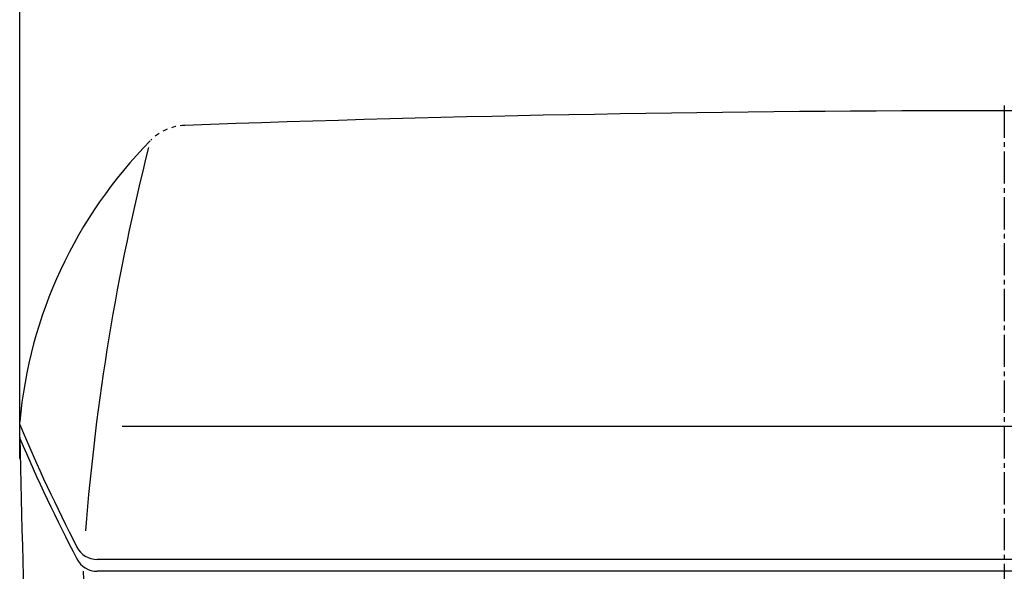
# Model space of a CAD drawing. Extents: x 0 to 2000, y 115 to 2915.
# Drawn here: x 1386 to 1601, y 1187 to 1308 of the extents above; entities that cross this region are included whole.
import ezdxf

# ---------------------------------------------------------------- set-up
doc = ezdxf.new("R2010")
doc.units = 0
doc.linetypes.add('EXLTYPE2', pattern=[2, 1, -1])
doc.linetypes.add('EXLTYPE3', pattern=[10, 7, -1, 1, -1])
doc.layers.get('0').update_dxf_attribs({"linetype": 'CONTINUOUS'})
doc.layers.get('DEFPOINTS').update_dxf_attribs({"linetype": 'CONTINUOUS'})
for name, color, linetype in [('タンク', 7, 'CONTINUOUS'), ('便器', 7, 'CONTINUOUS'), ('便座', 7, 'CONTINUOUS')]:
    doc.layers.add(name, color=color, linetype=linetype)
doc.styles.add('EXCADDIM1', font='monotxt', dxfattribs={"width": 0.84, "bigfont": 'extfont'})
doc.styles.get("Standard").update_dxf_attribs({"font": 'monotxt', "bigfont": 'extfont'})
doc.dimstyles.new('ISO-25', dxfattribs={"dimtxt": 2.5, "dimasz": 2.5, "dimexe": 1.25, "dimexo": 0.625, "dimtad": 1, "dimtxsty": 'STANDARD', "dimcen": 2.5, "dimazin": 3, "dimtfac": 1, "dimtmove": 0, "dimatfit": 3})

# ---------------------------------------------------------------- blocks, each defined once
blk = doc.blocks.new('EX_NORM')
at = {"color": 0, "linetype": 'CONTINUOUS'}
for q in [(-1, 0.1667), (-1, 0), (-1, -0.1667)]:
    blk.add_line((0, 0), q, dxfattribs=at)
blk = doc.blocks.new('*D28')
at = {"layer": 'DEFPOINTS', "color": 0}
for p in [(1815.97, 1406), (1386, 1207), (1815.97, 1207)]:
    blk.add_point(p, dxfattribs=at)
at = {"layer": '便座', "color": 3, "linetype": 'CONTINUOUS'}
for p, q in [((1386, 1212), (1386, 1416)), ((1815.97, 1212), (1815.97, 1416)), ((1416, 1406), (1785.97, 1406))]:
    blk.add_line(p, q, dxfattribs=at)
at = {"layer": '便座', "color": 3, "xscale": 30, "yscale": 30, "zscale": 30, "rotation": 180}
blk.add_blockref('EX_NORM', (1386, 1406), dxfattribs=at)
at = {"layer": '便座', "color": 3, "xscale": 30, "yscale": 30, "zscale": 30}
blk.add_blockref('EX_NORM', (1815.97, 1406), dxfattribs=at)
at = {"layer": '便座', "color": 2, "insert": (1600.99, 1429.5), "char_height": 40, "attachment_point": 5, "style": 'EXCADDIM1'}
blk.add_mtext('430', dxfattribs=at)

msp = doc.modelspace()

# ---------------------------------------------------------------- linework, layer by layer
at = {"layer": 'タンク', "color": 2, "linetype": 'CONTINUOUS'}
msp.add_line((1793.627, 1218.977), (1408.373, 1218.977), dxfattribs=at)
at = {"layer": 'タンク', "color": 7, "linetype": 'CONTINUOUS'}
for p, q in [((1799.068, 1189.973), (1402.932, 1189.973)), ((1799.082, 1187.411), (1402.918, 1187.411))]:
    msp.add_line(p, q, dxfattribs=at)
for centre, radius, start, end in [((1601, -3712.096), 5000, 87.94913, 92.05087), ((1485.601, 1210.985), 100, 135.312, 174.82926), ((1754.398, 1375.242), 400, 202.92811, 207.15354), ((6384.769, 1327.619), 5000, 181.271339, 183.746662), ((1753.384, 1374.617), 400, 203.29802, 207.46972), ((1402.932, 1194.973), 5, 207.15354, 270), ((1402.918, 1192.411), 5, 207.46972, 270)]:
    msp.add_arc(centre, radius, start, end, dxfattribs=at)
at = {"layer": 'タンク', "color": 7, "linetype": 'EXLTYPE2'}
msp.add_arc((1422.46, 1273.708), 11, 92.05087, 135.19056, dxfattribs=at)
at = {"layer": 'タンク', "color": 2, "linetype": 'CONTINUOUS'}
for centre, radius, start, end in [((1898.837, 1157.116), 500, 165.78787, 175.50906), ((6384.769, 1327.347), 4986.837, 181.607993, 182.948269)]:
    msp.add_arc(centre, radius, start, end, dxfattribs=at)
at = {"layer": '便器', "color": 6, "linetype": 'EXLTYPE3'}
msp.add_line((1601, 1289), (1601, 574.5), dxfattribs=at)

# ---------------------------------------------------------------- dimensions: what is measured, and where the dimension line sits
at = {"layer": '便座', "color": 3, "linetype": 'CONTINUOUS'}
dim = msp.add_linear_dim(base=(1815.971, 1406), p1=(1386, 1207), p2=(1815.971, 1207), text='430', dimstyle='ISO-25', override={"dimtxt": 40, "dimasz": 30, "dimexe": 10, "dimexo": 5, "dimgap": 0, "dimtad": 1, "dimjust": 0, "dimtih": 0, "dimtoh": 0, "dimdec": 2, "dimzin": 8, "dimlunit": 2, "dimtxsty": 'EXCADDIM1', "dimblk1": 'EX_NORM', "dimblk2": 'EX_NORM', "dimsah": 1, "dimse1": 0, "dimse2": 0, "dimclrd": 3, "dimclre": 3, "dimclrt": 2, "dimtmove": 2}, dxfattribs=at)
dim.commit()
dim.dimension.update_dxf_attribs({"geometry": '*D28', "text_midpoint": (1600.985, 1429.5), "dimtype": 160})

doc.saveas('drawing.dxf')
